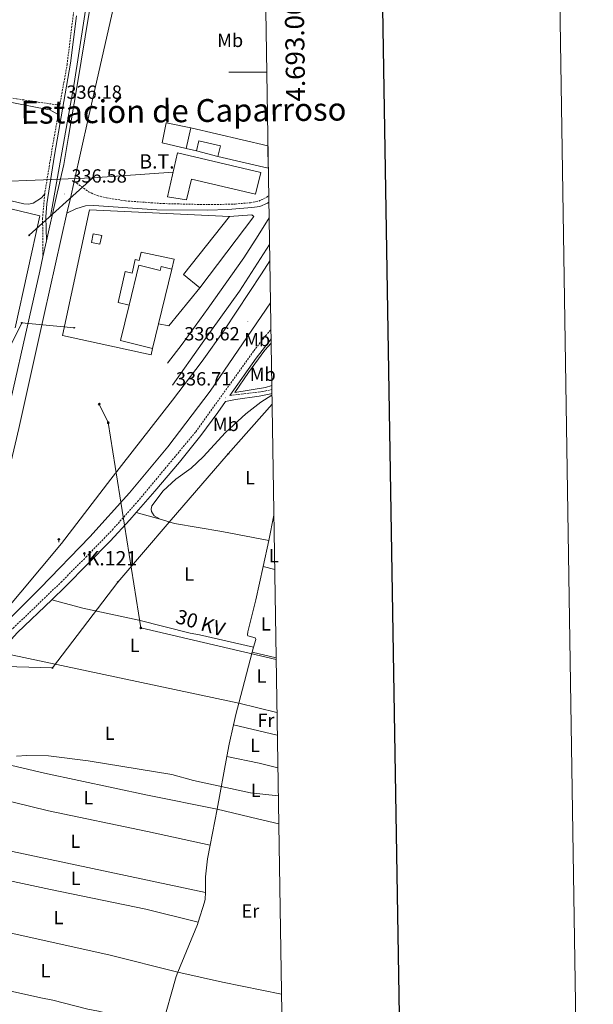
# Model space of a CAD drawing. Units: metres. Extents: x 607147 to 611649, y 4691847 to 4694887.
# Drawn here: x 611347 to 611649, y 4692510 to 4693028 of the extents above; entities that cross this region are included whole.
import ezdxf
from ezdxf.enums import TextEntityAlignment as Align

# ---------------------------------------------------------------- set-up
doc = ezdxf.new("R2010")
doc.units = ezdxf.units.M
doc.header["$MEASUREMENT"] = 0
doc.linetypes.add('TRAZOSX2', pattern=[1.5, 1, -0.5])
for name, color, linetype, lineweight in [('Carátula', 7, 'Continuous', 5), ('Level 13', 5, 'Continuous', 0), ('Level 15', 1, 'Continuous', 0), ('Level 16', 1, 'Continuous', 13), ('Level 20', 19, 'Continuous', 0), ('Level 21', 19, 'Continuous', 0), ('Level 24', 5, 'Continuous', 0), ('Level 32', 19, 'Continuous', 0), ('Level 33', 5, 'Continuous', 0), ('Level 36', 19, 'Continuous', 40), ('Level 37', 92, 'Continuous', 0), ('Level 41', 39, 'Continuous', 0), ('Level 44', 19, 'Continuous', 0), ('Level 5', 36, 'Continuous', 0), ('Level 52', 1, 'Continuous', 13), ('Level 54', 13, 'Continuous', 0), ('Level 61', 19, 'Continuous', 0), ('Level 63', 7, 'Continuous', 0), ('Level 7', 1, 'Continuous', 0)]:
    doc.layers.add(name, color=color, linetype=linetype, lineweight=lineweight)
doc.styles.add('Arial', font='ARIAL.TTF', dxfattribs={"height": 0.2})

# ---------------------------------------------------------------- blocks, each defined once
blk = doc.blocks.new('5TME')
at = {"layer": 'Carátula', "color": 250, "linetype": 'Continuous', "lineweight": 5}
for p, q in [((3.7, 3.8), (-3.7, -3.8)), ((-3.7, 3.7), (3.8, -3.8))]:
    blk.add_line(p, q, dxfattribs=at)
at = {"layer": 'Carátula', "color": 250, "linetype": 'Continuous', "lineweight": 5, "flags": 128}
blk.add_lwpolyline([(-3.7, -3.8), (3.8, -3.8), (3.8, 3.7), (-3.7, 3.7), (-3.7, -3.8)], dxfattribs=at)
blk = doc.blocks.new('5PTT')
at = {"layer": 'Carátula', "color": 250, "linetype": 'Continuous', "lineweight": 25}
blk.add_circle((0, 0, 0), 2, dxfattribs=at)
blk = doc.blocks.new('5HITFE')
at = {"layer": 'Carátula', "linetype": 'Continuous', "lineweight": 5}
blk.add_hatch(color=2, dxfattribs=at).paths.add_polyline_path([(0, 9.5), (-4.8, 14.3), (0, 19), (0, 19.1), (4.7, 14.3)])
at = {"layer": 'Carátula', "color": 170, "linetype": 'Continuous', "lineweight": 5}
blk.add_line((0, 9.5), (-4.8, 14.3), dxfattribs=at)
at = {"layer": 'Carátula', "color": 250, "linetype": 'Continuous', "lineweight": 5}
blk.add_line((0, 9.5), (0, 0), dxfattribs=at)
at = {"layer": 'Carátula', "color": 250, "linetype": 'Continuous', "lineweight": 5, "flags": 128}
blk.add_lwpolyline([(0, 9.5), (4.7, 14.3), (0, 19.1), (0, 19), (-4.8, 14.3)], close=True, dxfattribs=at)
blk = doc.blocks.new('5PELE')
at = {"layer": 'Carátula', "linetype": 'Continuous', "lineweight": 5}
h = blk.add_hatch(color=9, dxfattribs=at)
edge = h.paths.add_edge_path()
edge.add_arc((0, 0), 2.85, 359.999, 719.999)
at = {"layer": 'Carátula', "color": 252, "linetype": 'Continuous', "lineweight": 5}
blk.add_circle((0, 0, 0), 2.85, dxfattribs=at)
blk = doc.blocks.new('5PATER')
at = {"layer": 'Carátula', "linetype": 'Continuous', "lineweight": 5}
h = blk.add_hatch(color=250, dxfattribs=at)
edge = h.paths.add_edge_path()
edge.add_ellipse((0, 0), major_axis=(-1.33, -1.34), ratio=0.999422, start_angle=0, end_angle=360)

msp = doc.modelspace()

# ---------------------------------------------------------------- linework, layer by layer
at = {"layer": 'Level 13', "color": 5, "linetype": 'Continuous', "lineweight": 0, "ltscale": 0.5}
msp.add_polyline3d([(611382.16, 4693247.02, 336.94), (611392.01, 4693243.73, 337.05), (611404.81, 4693233.56, 337.18), (611412.69, 4693219.44, 337.24), (611415.64, 4693204.67, 337.27), (611413.67, 4693187.27, 337.32), (611404.81, 4693151.17, 337.21), (611386.11, 4693062.03, 336.71), (611375.61, 4692994.08, 336.63), (611363.13, 4692924.16, 336.48)], dxfattribs=at)
at = {"layer": 'Level 15', "linetype": 'Continuous', "lineweight": 13}
for points in [[(611434.45, 4692959.91, 341.82), (611436.95, 4692970.66, 341.66)], [(611436.95, 4692970.66, 341.66), (611477.49, 4692961.23, 341.66)], [(611451.23, 4692955.61, 339.22), (611452.53, 4692961.21, 339.38), (611441.12, 4692963.87, 341.82), (611439.9, 4692958.64, 341.82)], [(611430.03, 4692957.63, 341.5), (611473.69, 4692947.31, 339.55), (611470.97, 4692935.83, 339.55), (611437.31, 4692943.79, 339.55), (611434.73, 4692932.92, 339.55), (611424.72, 4692934.43, 339.55), (611430.03, 4692957.63, 341.5)], [(611439.9, 4692958.64, 341.82), (611434.45, 4692959.91, 341.82)], [(611477.68, 4692949.46, 341.55), (611451.23, 4692955.61, 339.22)], [(611441.68, 4692886.69, 342.15), (611433.18, 4692893.69, 341.5), (611457.36, 4692924.17, 339.88)], [(611457.36, 4692924.17, 339.88), (611468.94, 4692925.01, 339.88), (611470.15, 4692924.17, 339.88), (611441.68, 4692886.69, 342.15)], [(611404.58, 4692877.65, 354.05), (611409.68, 4692898.54, 367.36), (611420.9, 4692895.8, 375.33), (611421.39, 4692897.83, 376.14), (611427.01, 4692896.46, 376.14)], [(611427.01, 4692896.46, 376.14), (611420.01, 4692867.81, 352.73)], [(611416.86, 4692854.87, 342.15), (611400.02, 4692858.97, 342.15), (611404.58, 4692877.65, 354.05)], [(611420.01, 4692867.81, 352.73), (611416.86, 4692854.87, 342.15)]]:
    msp.add_polyline3d(points, dxfattribs=at)
at = {"layer": 'Level 15', "color": 1, "linetype": 'Continuous', "lineweight": 0}
for points in [[(611384.69, 4692910.46, 342.64), (611385.62, 4692915.07, 342.64), (611390.15, 4692914.16, 342.64), (611389.22, 4692909.55, 342.64), (611384.69, 4692910.46, 342.64)], [(611404.58, 4692877.65, 339.55), (611398.76, 4692879.03, 339.39), (611402.44, 4692895.27, 339.39), (611406.12, 4692894.47, 339.39), (611407.67, 4692901.52, 342.48), (611409.8, 4692901.05, 342.31), (611410.78, 4692905.47, 342.31), (611428.15, 4692901.65, 342.15), (611427.01, 4692896.46, 342.15)]]:
    msp.add_polyline3d(points, dxfattribs=at)
at = {"layer": 'Level 16', "color": 1, "linetype": 'Continuous', "lineweight": 13, "ltscale": 0.5}
for points in [[(611237.51, 4692953.37, 336.62), (611357.66, 4692924.43, 337.75), (611344.64, 4692865.75, 337.75)], [(611424.63, 4692847.09, 336.62), (611432.4, 4692857.14, 337.27), (611446.1, 4692876, 338.08), (611464.81, 4692902.47, 337.6), (611472.43, 4692914.17, 337.76), (611478.09, 4692923.51, 337.76)], [(611478.32, 4692909.41, 337.78), (611462.55, 4692884.91, 338.08), (611442.99, 4692857.63, 337.76), (611427.27, 4692835.54, 336.78)]]:
    msp.add_polyline3d(points, dxfattribs=at)
at = {"layer": 'Level 20', "color": 19, "linetype": 'Continuous', "lineweight": 0, "ltscale": 0.5}
for points in [[(611434.45, 4692959.91, 336.94), (611421.82, 4692962.91, 336.94), (611424.05, 4692973.27, 336.94), (611436.95, 4692970.66, 336.94)], [(611451.23, 4692955.61, 336.94), (611439.9, 4692958.64, 336.94)], [(611416.86, 4692854.87, 336.46), (611416.04, 4692851.46, 336.46), (611369.59, 4692861.6, 336.46), (611383.76, 4692927.57, 336.78), (611457.36, 4692924.17, 336.95)], [(611441.68, 4692886.69, 336.95), (611425.4, 4692866.66, 336.95), (611420.01, 4692867.81, 336.95)], [(611479.14, 4692857.59, 336.63), (611475.85, 4692854, 336.52), (611467.31, 4692842.18, 336.58), (611460.09, 4692831.67, 336.69), (611476.18, 4692834.3, 336.16), (611479.5, 4692835.33, 336.64)]]:
    msp.add_polyline3d(points, dxfattribs=at)
at = {"layer": 'Level 21', "color": 19, "linetype": 'Continuous', "lineweight": 13}
for points in [[(611471.05, 4693365.68, 338.41), (611456.75, 4693302.29, 338.13), (611442.89, 4693241.19, 338.13), (611433.3, 4693198.21, 337.81), (611421.2, 4693144.13, 337.48), (611407.91, 4693086.03, 337.32), (611395.56, 4693030.88, 337), (611383.09, 4692975.4, 336.83), (611375.63, 4692942.51, 336.68)], [(611417.22, 4693194.56, 337.48), (611412.73, 4693174.59, 337.62), (611404.19, 4693136.42, 337.46), (611395.84, 4693098.92, 337.3), (611392.36, 4693082.55, 336.97), (611383.67, 4693032.25, 336.81), (611376.97, 4692991.84, 336.81), (611372.7, 4692966.13, 336.65), (611370.13, 4692951.43, 336.65), (611366.2, 4692934.12, 336.65), (611361.11, 4692911.38, 336.45)], [(611375.63, 4692942.51, 336.68), (611373.66, 4692933.83, 336.65), (611371.87, 4692925.92, 336.63)], [(611371.87, 4692925.92, 336.63), (611359.88, 4692872.75, 336.5), (611346.54, 4692812.86, 338.24), (611336.75, 4692771.03, 340.42), (611332.1, 4692749.89, 341.04), (611327.29, 4692728.9, 341.47), (611322.16, 4692705.81, 341.58), (611316.79, 4692682.11, 341.33), (611311.06, 4692657.43, 340.98), (611303.37, 4692623.11, 339.51), (611297.72, 4692598.27, 338.02), (611292.09, 4692573.29, 336.74), (611286.41, 4692548.55, 335.83), (611279.65, 4692518.18, 334.74), (611270.73, 4692479.23, 333.65), (611262.25, 4692441.93, 332.84), (611262, 4692440.85, 332.8)], [(611359.23, 4692902.95, 336.38), (611361.11, 4692911.38, 336.45)], [(611223.25, 4692304.7, 329.39), (611231.18, 4692338.69, 329.82), (611242.3, 4692386.95, 330.79), (611251.67, 4692427.6, 332.09), (611261.21, 4692470.05, 333.39), (611273.19, 4692522.59, 334.86), (611286.48, 4692581.22, 336.97), (611297.16, 4692627.55, 339.74), (611305.08, 4692662.85, 341.2), (611310.7, 4692687.12, 341.36), (611317.19, 4692715.99, 341.69), (611321.68, 4692735.38, 341.36), (611328.22, 4692765.19, 340.71), (611333.71, 4692789.53, 339.57), (611340.82, 4692821.01, 337.78), (611348.8, 4692856.71, 336.65), (611357.53, 4692895.35, 336.32), (611359.23, 4692902.95, 336.38)]]:
    msp.add_polyline3d(points, dxfattribs=at)
at = {"layer": 'Level 21', "color": 19, "linetype": 'TRAZOSX2', "lineweight": 0}
for points in [[(611136.52, 4693029.99, 335.5), (611187.65, 4693018.21, 335.34), (611285.99, 4692997.75, 335.2), (611345.35, 4692985.95, 335.62), (611356.68, 4692984.23, 335.64), (611368.11, 4692982.6, 336.2), (611371.89, 4693003.83, 336.29), (611375.13, 4693029.72, 336.29), (611378.39, 4693050.57, 336.36)], [(611367.26, 4692977.8, 336.18), (611364.39, 4692961.65, 336.12), (611360.14, 4692935.97, 336.12)], [(611375.63, 4692942.51, 336.68), (611383.24, 4692937.17, 336.36), (611387.77, 4692935.09, 336.33), (611392.68, 4692933.98, 336.36), (611402.55, 4692932.34, 336.23), (611422.27, 4692930.92, 336.07), (611446.15, 4692930.37, 335.94), (611460.21, 4692930.67, 336.08), (611468.26, 4692931.39, 336.4), (611472.65, 4692932.25, 336.57), (611476.68, 4692934.18, 336.57), (611477.9, 4692935.35, 336.62)], [(611360.14, 4692935.97, 336.12), (611359.06, 4692923.23, 336.28), (611359.23, 4692902.95, 336.38)], [(611292.39, 4692544.41, 333.68), (611295.77, 4692561.33, 333.85), (611298, 4692571.08, 333.92), (611305.9, 4692596.77, 334.73), (611313.36, 4692622.28, 335), (611321.44, 4692651.43, 335.23), (611330.14, 4692684.32, 335.24), (611333.13, 4692693.22, 335.24), (611335.27, 4692697.75, 335.34), (611340.18, 4692704.31, 335.4), (611343.57, 4692707.91, 335.4), (611368.81, 4692732.15, 335.96), (611381.85, 4692745.21, 336.11), (611395.72, 4692759.61, 336.18), (611408.96, 4692774.41, 336.4), (611439.59, 4692811.11, 336.87), (611470.1, 4692853.61, 336.54), (611476.23, 4692861.51, 336.54), (611479.03, 4692864.66, 336.47)], [(611457.44, 4692830.11, 336.77), (611474.47, 4692832.17, 336.12), (611479.53, 4692833.25, 336.12)]]:
    msp.add_polyline3d(points, dxfattribs=at)
at = {"layer": 'Level 21', "color": 19, "linetype": 'Continuous', "lineweight": 0}
for points in [[(611376.84, 4693029.47, 336.29), (611373.78, 4693004.66, 336.29), (611365.25, 4692956.43, 336.11), (611361.2, 4692930.79, 336.18), (611360.83, 4692923.97, 336.27), (611361.11, 4692911.38, 336.45)], [(611246.03, 4693003.45, 335.26), (611265.13, 4692999.4, 335.23), (611310.51, 4692990.24, 335.32), (611361.66, 4692980.42, 335.89), (611362.8, 4692980.11, 335.89), (611364.01, 4692979.53, 335.89), (611367.26, 4692977.8, 336.18)], [(611371.87, 4692925.92, 336.63), (611376.5, 4692928.19, 336.63), (611381.61, 4692929.8, 336.3), (611386, 4692930, 336.3), (611419.01, 4692927.69, 336.1), (611445.8, 4692927.44, 335.95), (611456.45, 4692927.87, 336.03), (611468.94, 4692928.86, 336.21), (611473.28, 4692929.47, 336.3), (611477.32, 4692931.2, 336.46), (611477.96, 4692931.73, 336.5)], [(611457.44, 4692830.11, 336.77), (611471.3, 4692849.74, 336.55), (611478.75, 4692859.42, 336.54), (611479.11, 4692859.83, 336.53)], [(611408.23, 4692768.65, 336.34), (611417.99, 4692779.83, 336.51), (611430.92, 4692795.09, 336.72), (611442.18, 4692809.1, 336.87), (611451.11, 4692821.15, 336.87), (611455.2, 4692826.93, 336.8), (611460.44, 4692828.01, 336.48), (611472.91, 4692829.79, 336), (611479.03, 4692830.95, 336.14), (611479.56, 4692831.12, 336.14)], [(611363.89, 4692722.9, 335.8), (611371.1, 4692729.82, 335.96), (611394.62, 4692753.69, 336.14), (611404.85, 4692764.78, 336.28), (611408.23, 4692768.65, 336.34)], [(611337.57, 4692694.97, 335.31), (611338.09, 4692696.05, 335.34), (611340.95, 4692700.16, 335.38), (611345.89, 4692705.61, 335.4), (611363.89, 4692722.9, 335.8)]]:
    msp.add_polyline3d(points, dxfattribs=at)
at = {"layer": 'Level 24', "color": 19, "linetype": 'Continuous', "lineweight": 0}
for points in [[(611478.45, 4692900.9, 336.26), (611474.16, 4692894.03, 336.24), (611454.65, 4692864.59, 336.24), (611442.94, 4692848.2, 336.24), (611427.29, 4692827.6, 336.4), (611394.89, 4692786.13, 336.07), (611368.91, 4692752.45, 335.91), (611325.98, 4692701.3, 335.1), (611321.52, 4692697.01, 335.04)], [(611478.81, 4692878.72, 336.59), (611447.12, 4692832.33, 336.72), (611424.87, 4692803.09, 336.56), (611404.81, 4692779.02, 336.4), (611383.81, 4692755.87, 336.07), (611357.75, 4692729, 335.75), (611336.76, 4692707.88, 335.29), (611328.07, 4692699.13, 335.1), (611323.67, 4692694.91, 335.04)]]:
    msp.add_polyline3d(points, dxfattribs=at)
at = {"layer": 'Level 32', "color": 6, "linetype": 'Continuous', "lineweight": 0, "ltscale": 0.5}
for points in [[(611385.53, 4692944.52, 336.45), (611427.69, 4692947.4, 336.31)], [(611307.4, 4692941.23, 335.34), (611385.53, 4692944.52, 336.45)], [(611385.53, 4692944.52, 336.45), (611352.04, 4692914.31, 335.94)], [(611388.86, 4692825.62, 337.15), (611393.53, 4692815.9, 337), (611410.71, 4692708.11, 335.47), (611481.79, 4692691.4, 335.23)]]:
    msp.add_polyline3d(points, dxfattribs=at)
at = {"layer": 'Level 33', "color": 19, "linetype": 'Continuous', "lineweight": 0, "ltscale": 0.5}
for points in [[(611311.87, 4692693.53, 341.23), (611307.2, 4692700.44, 336.58), (611318.36, 4692752.97, 338.75), (611324.27, 4692788.42, 338.18), (611335.63, 4692843.4, 336.6), (611348.1, 4692868.35, 336.52), (611375.68, 4692865.73, 336.46)], [(611479.65, 4692825.5, 336.1), (611456.64, 4692799.5, 335.94), (611425.58, 4692763.55, 335.76), (611398.52, 4692732.18, 335.8), (611364.2, 4692687.03, 335.34), (611320.49, 4692688.36, 340.55)]]:
    msp.add_polyline3d(points, dxfattribs=at)
at = {"layer": 'Level 36', "color": 92, "linetype": 'Continuous', "lineweight": 0}
for points in [[(611237.89, 4692972.01, 335.44), (611235.72, 4692961.31, 335.44), (611236.35, 4692959.73, 335.44), (611237.49, 4692958.74, 335.28), (611244.19, 4692956.45, 335.28), (611297.76, 4692942.95, 335.28), (611349.11, 4692930.75, 335.61), (611351.58, 4692930.59, 335.61), (611354.16, 4692931.22, 335.61), (611358.39, 4692934.02, 335.61), (611360.14, 4692935.97, 336.12)], [(611479.58, 4692830.29, 336.15), (611473.84, 4692826.71, 336.15), (611465.94, 4692820.53, 336.15), (611455.23, 4692810.64, 335.98), (611443.44, 4692798, 335.98), (611437.2, 4692792.04, 335.98), (611429.03, 4692786.25, 336.15), (611422.4, 4692780.02, 336.15), (611416.52, 4692772.14, 335.66), (611416.08, 4692770.47, 335.66), (611416.37, 4692769.27, 335.66), (611416.78, 4692768.35, 335.66), (611417.73, 4692766.9, 335.66), (611420.76, 4692765.14, 335.66)], [(611420.76, 4692765.14, 335.66), (611408.23, 4692768.65, 336.34)], [(611420.76, 4692765.14, 335.66), (611428.32, 4692762.99, 335.82), (611453.3, 4692758.65, 335.5), (611478.03, 4692753.94, 335.86)], [(611478.03, 4692753.94, 335.86), (611480.58, 4692767.24, 335.71)], [(611475.02, 4692740.25, 335.78), (611478.03, 4692753.94, 335.86)], [(611469.96, 4692697.92, 335.38), (611471.04, 4692702, 335.37), (611470.83, 4692702.8, 335.37), (611466.95, 4692703.93, 335.37), (611466.8, 4692704.47, 335.37), (611466.91, 4692706, 335.53), (611471.18, 4692722.85, 335.69), (611475.02, 4692740.25, 335.78)], [(611475.02, 4692740.25, 335.78), (611481.04, 4692738.67, 335.75)], [(611363.89, 4692722.9, 335.8), (611380.22, 4692718.49, 335.63), (611409.69, 4692712.08, 335.47), (611436.58, 4692705.36, 335.47), (611441.52, 4692704.51, 335.31), (611469.96, 4692697.92, 335.38)], [(611469.25, 4692695.25, 335.4), (611469.96, 4692697.92, 335.38)], [(611337.57, 4692694.97, 335.31), (611462.17, 4692668.58, 335.51)], [(611462.17, 4692668.58, 335.51), (611469.25, 4692695.25, 335.4)], [(611469.25, 4692695.25, 335.4), (611481.77, 4692692.32, 335.24)], [(611459.37, 4692657.12, 335.4), (611460.77, 4692663.34, 335.53), (611462.17, 4692668.58, 335.51)], [(611462.17, 4692668.58, 335.51), (611482.23, 4692663.67, 335.1)], [(611455.9, 4692640.56, 335.17), (611457.09, 4692647.09, 335.2), (611459.37, 4692657.12, 335.4)], [(611459.37, 4692657.12, 335.4), (611482.42, 4692651.7, 335.4)], [(611321.88, 4692640.77, 335.15), (611360.12, 4692631.83, 335.15), (611414.12, 4692620.27, 335.15), (611450.82, 4692612.89, 335.04)], [(611450.82, 4692612.89, 335.04), (611455.9, 4692640.56, 335.17)], [(611455.9, 4692640.56, 335.17), (611472.8, 4692636.96, 335.17), (611482.69, 4692634.63, 335.1)], [(611447.1, 4692593.98, 335.16), (611414.21, 4692601.2, 335.16), (611362.15, 4692611.99, 335.16), (611316.97, 4692623.07, 335.01)], [(611447.1, 4692593.98, 335.16), (611450.82, 4692612.89, 335.04)], [(611450.82, 4692612.89, 335.04), (611471.95, 4692607.75, 335.04), (611483.16, 4692605.26, 335.02)], [(611309.71, 4692598.2, 334.74), (611343.27, 4692590.66, 334.58), (611444.6, 4692569.15, 335.04)], [(611444.6, 4692569.15, 335.04), (611444.71, 4692577.29, 335.04), (611445.69, 4692586.83, 335.2), (611447.1, 4692593.98, 335.16)], [(611440.82, 4692553.51, 335.02), (611413.33, 4692560.42, 335.02), (611363.14, 4692570.77, 335.02), (611305.08, 4692583.11, 334.3)], [(611440.82, 4692553.51, 335.02), (611444.18, 4692563.96, 334.88), (611444.55, 4692565.63, 335.04), (611444.6, 4692569.15, 335.04)], [(611300.9, 4692557.75, 333.81), (611301.87, 4692557.51, 333.16), (611321.03, 4692552.77, 333.81), (611334.4, 4692549.47, 333.81), (611393.89, 4692536.39, 334.62), (611430.15, 4692527.36, 334.74)], [(611430.15, 4692527.36, 334.74), (611440.43, 4692552.31, 335.04), (611440.82, 4692553.51, 335.02)], [(611296.05, 4692527.98, 332.57), (611328.87, 4692520.36, 333.22), (611358.15, 4692513.74, 334.2), (611364.43, 4692512.57, 334.2), (611382.75, 4692507.93, 334.36), (611388.43, 4692506.81, 334.2), (611421.73, 4692498.47, 334.57)], [(611421.73, 4692498.47, 334.57), (611429.19, 4692525.02, 334.72), (611430.15, 4692527.36, 334.74)], [(611430.15, 4692527.36, 334.74), (611453.55, 4692522.06, 334.74), (611484.59, 4692515.79, 334.86)]]:
    msp.add_polyline3d(points, dxfattribs=at)
at = {"layer": 'Level 5', "color": 36, "linetype": 'Continuous', "lineweight": 0}
msp.add_polyline3d([(611345.26, 4692640.64, 335), (611350.82, 4692641.12, 335), (611362.16, 4692640.97, 335), (611382.97, 4692638.35, 335), (611426.96, 4692631.14, 335), (611438.37, 4692627.93, 335), (611468.34, 4692621.39, 335), (611482.93, 4692619.8, 335)], dxfattribs=at)
at = {"layer": 'Level 52', "color": 1, "linetype": 'Continuous', "lineweight": 13}
for points in [[(611477.68, 4692949.46, 341.55), (611451.23, 4692955.61, 339.22), (611452.53, 4692961.21, 339.38), (611441.12, 4692963.87, 341.82), (611439.9, 4692958.64, 341.82), (611434.45, 4692959.91, 341.82), (611436.95, 4692970.66, 341.66), (611477.49, 4692961.23, 341.66), (611477.68, 4692949.46, 341.55)], [(611430.03, 4692957.63, 341.5), (611473.69, 4692947.31, 339.55), (611470.97, 4692935.83, 339.55), (611437.31, 4692943.79, 339.55), (611434.73, 4692932.92, 339.55), (611424.72, 4692934.43, 339.55), (611430.03, 4692957.63, 341.5)], [(611441.68, 4692886.69, 342.15), (611433.18, 4692893.69, 341.5), (611457.36, 4692924.17, 339.88), (611468.94, 4692925.01, 339.88), (611470.15, 4692924.17, 339.88), (611441.68, 4692886.69, 342.15)], [(611420.01, 4692867.81, 352.73), (611416.86, 4692854.87, 342.15), (611400.02, 4692858.97, 342.15), (611404.58, 4692877.65, 354.05), (611409.68, 4692898.54, 367.36), (611420.9, 4692895.8, 375.33), (611421.39, 4692897.83, 376.14), (611427.01, 4692896.46, 376.14), (611420.01, 4692867.81, 352.73)]]:
    msp.add_polyline3d(points, close=True, dxfattribs=at)
at = {"layer": 'Level 52', "color": 1, "linetype": 'Continuous', "lineweight": 0}
for points in [[(611384.69, 4692910.46, 342.64), (611385.62, 4692915.07, 342.64), (611390.15, 4692914.16, 342.64), (611389.22, 4692909.55, 342.64), (611384.69, 4692910.46, 342.64)], [(611427.01, 4692896.46, 342.15), (611427.01, 4692896.46, 376.14), (611421.39, 4692897.83, 376.14), (611420.9, 4692895.8, 375.33), (611409.68, 4692898.54, 367.36), (611404.58, 4692877.65, 354.05), (611398.76, 4692879.03, 339.39), (611402.44, 4692895.27, 339.39), (611406.12, 4692894.47, 339.39), (611407.67, 4692901.52, 342.48), (611409.8, 4692901.05, 342.31), (611410.78, 4692905.47, 342.31), (611428.15, 4692901.65, 342.15), (611427.01, 4692896.46, 342.15)]]:
    msp.add_polyline3d(points, close=True, dxfattribs=at)
at = {"layer": 'Level 54', "color": 13, "linetype": 'Continuous', "lineweight": 0}
for points in [[(611261.21, 4692470.05, 333.39), (611273.19, 4692522.59, 334.86), (611286.48, 4692581.22, 336.97), (611297.16, 4692627.55, 339.74), (611305.08, 4692662.85, 341.2), (611310.7, 4692687.12, 341.36), (611317.19, 4692715.99, 341.69), (611321.68, 4692735.38, 341.36), (611328.22, 4692765.19, 340.71), (611333.71, 4692789.53, 339.57), (611340.82, 4692821.01, 337.78), (611348.8, 4692856.71, 336.65), (611357.53, 4692895.35, 336.32), (611359.23, 4692902.95, 336.38), (611361.11, 4692911.38, 336.45), (611366.2, 4692934.12, 336.65), (611370.13, 4692951.43, 336.65), (611372.7, 4692966.13, 336.65), (611376.97, 4692991.84, 336.81), (611383.67, 4693032.25, 336.81)], [(611395.56, 4693030.88, 337), (611383.09, 4692975.4, 336.83), (611375.63, 4692942.51, 336.68), (611375.63, 4692942.51, 336.68), (611373.66, 4692933.83, 336.65), (611371.87, 4692925.92, 336.63), (611359.88, 4692872.75, 336.5), (611346.54, 4692812.86, 338.24), (611336.75, 4692771.03, 340.42), (611332.1, 4692749.89, 341.04), (611327.29, 4692728.9, 341.47), (611322.16, 4692705.81, 341.58), (611316.79, 4692682.11, 341.33), (611311.06, 4692657.43, 340.98), (611303.37, 4692623.11, 339.51), (611297.72, 4692598.27, 338.02), (611292.09, 4692573.29, 336.74), (611286.41, 4692548.55, 335.83), (611279.65, 4692518.18, 334.74), (611270.73, 4692479.23, 333.65)]]:
    msp.add_polyline3d(points, dxfattribs=at)
at = {"layer": 'Level 54', "color": 19, "linetype": 'Continuous', "lineweight": 0}
msp.add_polyline3d([(611323.67, 4692694.91, 335.04), (611322.57, 4692695.93, 335.1), (611321.5, 4692696.93, 335.12), (611321.52, 4692697.01, 335.04), (611325.98, 4692701.3, 335.1), (611368.91, 4692752.45, 335.91), (611394.89, 4692786.13, 336.07), (611427.29, 4692827.6, 336.4), (611442.94, 4692848.2, 336.24), (611454.65, 4692864.59, 336.24), (611474.16, 4692894.03, 336.24), (611478.45, 4692900.9, 336.26), (611478.81, 4692878.72, 336.59), (611447.12, 4692832.33, 336.72), (611424.87, 4692803.09, 336.56), (611404.81, 4692779.02, 336.4), (611383.81, 4692755.87, 336.07), (611357.75, 4692729, 335.75), (611336.76, 4692707.88, 335.29), (611328.07, 4692699.13, 335.1), (611323.67, 4692694.91, 335.04)], close=True, dxfattribs=at)
at = {"layer": 'Level 61', "color": 19, "linetype": 'Continuous', "lineweight": 0}
msp.add_lwpolyline([(608057.4, 4692255.05), (608021.69, 4694568.19), (611451.04, 4694622), (611487.88, 4692308.85), (608057.4, 4692255.05)], close=True, dxfattribs=at)
at = {"layer": 'Level 63', "linetype": 'Continuous', "lineweight": 0}
msp.add_lwpolyline([(607194.07, 4691847.44), (607147.48, 4694817.06), (611601.93, 4694886.92), (611648.51, 4691917.31), (607194.07, 4691847.44)], close=True, dxfattribs=at)
at = {"layer": 'Level 63', "linetype": 'Continuous', "lineweight": 30}
msp.add_lwpolyline([(607956.17, 4694617.19), (607996.1, 4692202.56), (611550.59, 4692261.31), (611510.72, 4694672.95), (607956.17, 4694617.19)], dxfattribs=at)
at = {"layer": 'Level 63', "linetype": 'Continuous', "lineweight": 0}
msp.add_lwpolyline([(611476.87, 4693000.01), (611456.87, 4693000.01)], dxfattribs=at)

# ---------------------------------------------------------------- block references
at = {"layer": 'Level 24', "color": 5, "linetype": 'Continuous', "lineweight": 0, "xscale": 0.09999983015004542, "yscale": 0.09999983015004542}
for p in [(611367.58, 4692753.16, 336.09), (611381.03, 4692745.71, 336.09)]:
    msp.add_blockref('5HITFE', p, dxfattribs=at)
at = {"layer": 'Level 32', "color": 252, "linetype": 'Continuous', "lineweight": 0, "xscale": 0.09999983015004542, "yscale": 0.09999983015004542}
for p in [(611385.53, 4692944.52, 336.45), (611352.04, 4692914.31, 335.94)]:
    msp.add_blockref('5PELE', p, dxfattribs=at)
at = {"layer": 'Level 32', "color": 19, "linetype": 'Continuous', "lineweight": 0}
for p, xscale, yscale, rotation in [((611388.85, 4692825.62, 337.15), 0.09999996143947598, 0.09999996143947598, 36.91995901939208), ((611393.53, 4692815.9, 337), 0.1000000718253334, 0.1000000718253334, 7.230092269181609), ((611410.71, 4692708.11, 335.47), 0.09999983015004542, 0.09999983015004542, 9.000007027922095)]:
    msp.add_blockref('5TME', p, dxfattribs=dict(at, xscale=xscale, yscale=yscale, rotation=rotation))
at = {"layer": 'Level 33', "color": 19, "linetype": 'Continuous', "lineweight": 30, "xscale": 0.09999983015004542, "yscale": 0.09999983015004542}
for p in [(611348.1, 4692868.35, 336.52), (611375.68, 4692865.73, 336.46), (611456.64, 4692799.5, 335.94), (611425.58, 4692763.55, 335.76), (611398.52, 4692732.18, 335.8), (611364.2, 4692687.03, 335.34)]:
    msp.add_blockref('5PTT', p, dxfattribs=at)
at = {"layer": 'Level 7', "color": 19, "linetype": 'Continuous', "lineweight": 0, "xscale": 0.09999983015004542, "yscale": 0.09999983015004542}
for p in [(611367.83, 4692980.01, 336.18), (611370.44, 4692936, 336.59), (611466.93, 4692869.16, 336.63), (611455.04, 4692828.91, 336.71)]:
    msp.add_blockref('5PATER', p, dxfattribs=at)

# ---------------------------------------------------------------- texts
at = {"layer": 'Level 37', "color": 92, "linetype": 'Continuous', "lineweight": 0, "style": 'Arial'}
for s, p in [('Mb', (611457.64, 4693016.65, 336.71)), ('Mb', (611471.85, 4692859.54, 336.41)), ('Mb', (611474.75, 4692841.29, 336.19)), ('Mb', (611455.35, 4692814.95, 336.34)), ('L', (611468.03, 4692786.91, 335.87)), ('L', (611480.59, 4692746.04, 335.71)), ('L', (611436.09, 4692736.4, 335.63)), ('L', (611476.36, 4692710.2, 335.34)), ('L', (611407.48, 4692698.92, 335.45)), ('L', (611474.07, 4692682.82, 334.9)), ('Fr', (611476.44, 4692659.61, 334.85)), ('L', (611394.34, 4692652.75, 335.15)), ('L', (611470.71, 4692646.43, 335)), ('L', (611471.04, 4692622.76, 334.99)), ('L', (611383.13, 4692618.87, 335.15)), ('L', (611376.29, 4692596.05, 334.86)), ('L', (611376.46, 4692576.47, 334.8)), ('Er', (611468.25, 4692559.42, 334.93)), ('L', (611367.38, 4692555.94, 334.64)), ('L', (611360.61, 4692527.99, 334.18))]:
    msp.add_text(s, height=7, dxfattribs=at).set_placement(p, align=Align.MIDDLE_CENTER)
at = {"layer": 'Level 41', "color": 19, "linetype": 'Continuous', "lineweight": 0, "style": 'Arial'}
for s, p in [('336.18', (611371.58, 4692983.76, 336.18)), ('336.58', (611374.19, 4692939.75, 336.59)), ('336.62', (611433.5, 4692856.87, 336.63)), ('336.71', (611429.13, 4692833.21, 336.71))]:
    msp.add_text(s, height=7, dxfattribs=at).set_placement(p, align=Align.BOTTOM_LEFT)
at = {"layer": 'Level 44', "color": 19, "linetype": 'Continuous', "lineweight": 0, "style": 'Arial'}
msp.add_text('Estación de Caparroso', height=11.9999, rotation=0.6041, dxfattribs=at).set_placement((611433.12, 4692979.68, 336.86), align=Align.MIDDLE_CENTER)
msp.add_text('B.T.', height=7.5, dxfattribs=at).set_placement((611419.15, 4692946.97, 336.33), align=Align.BOTTOM_CENTER)
msp.add_text('K.121', height=7.5, dxfattribs=at).set_placement((611382.27, 4692738.57, 336), align=Align.BOTTOM_LEFT)
msp.add_text('30 KV', height=7.5, rotation=-16.3397, dxfattribs=at).set_placement((611440.34, 4692704.9, 335.48), align=Align.BOTTOM_CENTER)
at = {"layer": 'Level 63', "linetype": 'Continuous', "lineweight": 0, "style": 'Arial'}
msp.add_text('4.693.000', height=10, rotation=90.9124, dxfattribs=at).set_placement((611486.64, 4693014.72), align=Align.TOP_CENTER)

doc.saveas('drawing.dxf')
